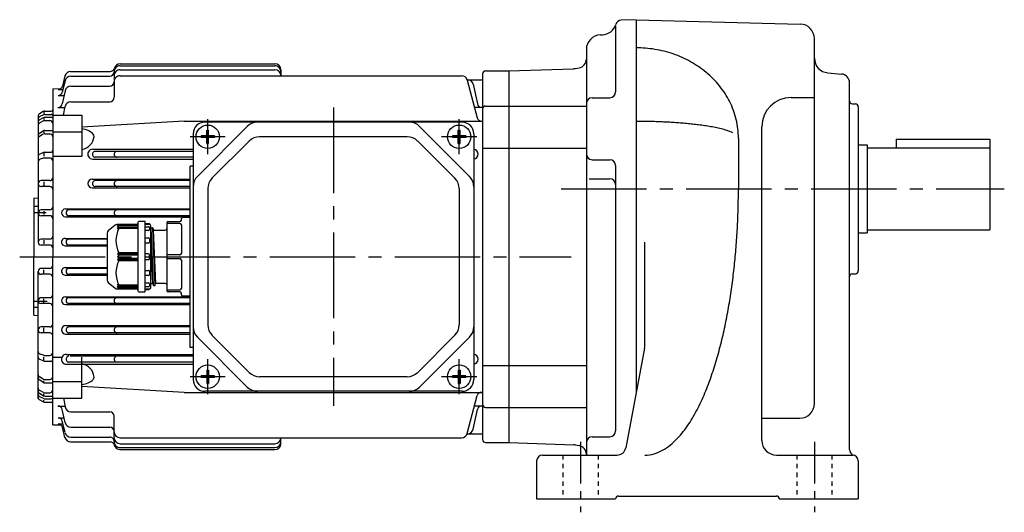
# Model space of a CAD drawing. Extents: x 93 to 727, y 196 to 657.
# Drawn here: x 93 to 430, y 196 to 364 of the extents above; entities that cross this region are included whole.
import ezdxf

# ---------------------------------------------------------------- set-up
doc = ezdxf.new("R2010")
doc.units = 0
doc.header["$LTSCALE"] = 3
doc.header["$MEASUREMENT"] = 0
for name, pattern in [('GEN3B', [1, 0.5, -0.5]), ('GEN7', [14.25, 9.75, -1.5, 1.5, -1.5]), ('GEN7A', [7.375, 4.75, -0.875, 0.875, -0.875])]:
    doc.linetypes.add(name, pattern=pattern)
for name, color, linetype in [('AM_0', 7, 'CONTINUOUS'), ('ｶｸﾚｾﾝ2', 3, 'GEN3B'), ('ﾁｭｳｼﾝｾﾝ', 1, 'GEN7'), ('ﾁｭｳｼﾝｾﾝ1', 1, 'GEN7A')]:
    doc.layers.add(name, color=color, linetype=linetype)

msp = doc.modelspace()

# ---------------------------------------------------------------- linework, layer by layer
at = {"layer": 'AM_0'}
for p, q in [((304.08, 364), (299.01, 363.83)), ((304.08, 364), (360.21, 362.53)), ((304.08, 364), (304.08, 236.35)), ((297.08, 361.83), (297.08, 339.34)), ((291.91, 358.82), (292.55, 358.84)), ((365.08, 232.82), (365.08, 357.53)), ((287.08, 353.82), (287.08, 215.2)), ((127.58, 348.92), (180.58, 348.92)), ((127.58, 348.24), (180.58, 348.24)), ((127.58, 346.89), (180.58, 346.89)), ((182.58, 346.92), (182.58, 344.86)), ((260.58, 346.5), (282.67, 347.27)), ((283.36, 347.35), (284.6, 347.57)), ((108.75, 344.79), (107.86, 341.26)), ((110.69, 346.3), (124.19, 346.3)), ((110.72, 344.67), (124.08, 344.67)), ((125.58, 344.89), (125.58, 337.48)), ((127.58, 344.86), (244.39, 344.86)), ((246.29, 343.5), (251.58, 343.5)), ((251.58, 345.5), (251.58, 220.5)), ((252.58, 346.5), (260.58, 346.5)), ((260.58, 346.5), (260.58, 219.5)), ((369.64, 345.85), (374.34, 345.44)), ((104.58, 340.43), (107.4, 340.5)), ((104.58, 340.43), (104.58, 283)), ((108.77, 343.13), (107.85, 339.25)), ((110.75, 341.27), (124.08, 341.27)), ((246.32, 343.38), (249.78, 330.46)), ((248.38, 341.92), (249.82, 335.22)), ((377.08, 217.08), (377.08, 342.45)), ((106.39, 338.1), (108.45, 338.1)), ((106.41, 340.12), (108.06, 340.12)), ((108.79, 339.69), (107.83, 335.22)), ((289.08, 337.34), (295.08, 337.34)), ((357.08, 337.44), (365.08, 337.44)), ((106.37, 334.04), (108.78, 334.04)), ((108.3, 331.35), (108.84, 334.34)), ((110.81, 335.98), (124.08, 335.98)), ((251.29, 334.04), (248.88, 334.04)), ((252.58, 334.5), (260.58, 334.5)), ((260.58, 334.5), (287.08, 334.5)), ((378.05, 335.26), (379.11, 335.23)), ((380.08, 334.23), (380.08, 278.18)), ((99.58, 331.02), (99.58, 288)), ((101.34, 330.5), (100.06, 329.73)), ((101.35, 332.62), (100.08, 331.88)), ((101.37, 331.5), (100.13, 330.87)), ((101.58, 332.5), (101.58, 331.97)), ((101.58, 330.4), (101.58, 329.85)), ((101.82, 331.6), (104.08, 331.6)), ((101.85, 332.75), (104.08, 332.75)), ((101.86, 330.64), (104.58, 330.64)), ((104.58, 331.35), (114.58, 331.35)), ((114.58, 331.35), (114.58, 317.31)), ((101.36, 329.39), (100.11, 328.72)), ((101.83, 329.5), (103.58, 329.5)), ((149.58, 329.35), (114.58, 327.32)), ((149.58, 329.35), (251.58, 329.35)), ((171.12, 327.54), (154.04, 310.47)), ((244.58, 329), (156.58, 329)), ((230.04, 327.54), (247.12, 310.47)), ((347.08, 220.2), (347.08, 327.44)), ((101.33, 325.96), (100.03, 325.11)), ((101.35, 324.85), (100.07, 324.1)), ((101.58, 325.83), (101.58, 325.36)), ((101.85, 324.99), (103.58, 324.99)), ((101.88, 326.13), (104.58, 326.13)), ((104.58, 325.69), (114.58, 325.69)), ((152.58, 325), (152.58, 241)), ((157.27, 324.31), (155.3, 324.31)), ((155.3, 324.31), (155.3, 323.69)), ((157.27, 323.69), (155.3, 323.69)), ((157.27, 326.28), (157.89, 326.28)), ((157.27, 324.31), (157.27, 326.28)), ((157.27, 321.72), (157.27, 323.69)), ((157.89, 324.31), (157.89, 326.28)), ((159.86, 324.31), (157.89, 324.31)), ((157.89, 321.72), (157.89, 323.69)), ((159.86, 323.69), (157.89, 323.69)), ((159.86, 324.31), (159.86, 323.69)), ((225.85, 324), (175.31, 324)), ((243.27, 324.31), (241.3, 324.31)), ((241.3, 324.31), (241.3, 323.69)), ((243.27, 323.69), (241.3, 323.69)), ((243.27, 326.28), (243.89, 326.28)), ((243.27, 324.31), (243.27, 326.28)), ((243.27, 321.72), (243.27, 323.69)), ((243.89, 324.31), (243.89, 326.28)), ((245.86, 324.31), (243.89, 324.31)), ((243.89, 321.72), (243.89, 323.69)), ((245.86, 323.69), (243.89, 323.69)), ((245.86, 324.31), (245.86, 323.69)), ((248.58, 325), (248.58, 241)), ((339.08, 323.5), (339.08, 306.2)), ((125.58, 320.24), (125.58, 320.17)), ((157.27, 321.72), (157.89, 321.72)), ((171.77, 322.54), (159.04, 309.81)), ((229.39, 322.54), (242.12, 309.81)), ((243.27, 321.72), (243.89, 321.72)), ((251.58, 320.15), (260.58, 320.15)), ((260.58, 320.15), (287.08, 320.15)), ((380.08, 321.2), (383.08, 321.2)), ((383.08, 321.2), (383.08, 291.2)), ((383.08, 320.2), (425.08, 320.2)), ((393.08, 323.2), (425.08, 323.2)), ((393.08, 323.2), (393.08, 320.2)), ((425.08, 323.2), (425.08, 292.2)), ((101.39, 318.61), (100.19, 318.1)), ((101.44, 316.7), (100.29, 316.35)), ((101.58, 318.39), (101.58, 317.33)), ((101.73, 316.74), (103.58, 316.74)), ((101.78, 318.69), (103.88, 318.69)), ((104.58, 317.31), (114.58, 317.31)), ((118.26, 319.72), (152.58, 319.72)), ((152.58, 319), (119.13, 319)), ((152.58, 317), (119.13, 317)), ((118.26, 316.37), (152.58, 316.37)), ((152.58, 314), (151.58, 314)), ((151.58, 252), (151.58, 314)), ((289.08, 316.15), (295.08, 316.15)), ((297.08, 314.15), (297.08, 223.46)), ((103.58, 309), (100.58, 309)), ((103.58, 307), (100.58, 307)), ((101.58, 308.63), (101.58, 307.26)), ((118.04, 309.49), (151.58, 309.49)), ((118.04, 306.56), (151.58, 306.56)), ((151.58, 309), (119.13, 309)), ((151.58, 307), (119.13, 307)), ((288, 309.67), (295.08, 309.67)), ((98.08, 303), (99.58, 303.13)), ((157.58, 306.27), (157.58, 259.73)), ((243.58, 306.27), (243.58, 259.73)), ((98.08, 303), (98.08, 283)), ((98.08, 300.28), (99.58, 300.28)), ((98.08, 298.15), (102.36, 298.15)), ((103.58, 299), (100.58, 299)), ((103.58, 297), (100.58, 297)), ((101.58, 298.61), (101.58, 297.4)), ((108.91, 299.34), (151.58, 299.34)), ((108.91, 296.68), (151.58, 296.68)), ((151.58, 299), (110.13, 299)), ((151.58, 297), (110.13, 297)), ((149.08, 296.5), (151.58, 296.5)), ((125.9, 293.77), (123.54, 291.8)), ((133.38, 294), (126.54, 294)), ((126.68, 293.42), (127.18, 294)), ((127.18, 293.64), (126.68, 293.42)), ((126.68, 292.96), (127.18, 293.64)), ((127.18, 293.14), (126.68, 292.96)), ((126.68, 292.42), (127.18, 293.14)), ((127.18, 293.64), (133.68, 293.64)), ((127.18, 293.14), (133.68, 293.14)), ((133.68, 294.7), (133.68, 271.3)), ((136.18, 295), (133.98, 295)), ((136.18, 271), (136.18, 295)), ((136.18, 294.4), (137.4, 294.32)), ((137.68, 294), (136.18, 294)), ((136.18, 293.25), (137.38, 293.25)), ((137.4, 294.32), (137.68, 294.3)), ((137.68, 294.3), (137.68, 294.02)), ((137.68, 294.02), (137.68, 294)), ((138.18, 272.5), (138.18, 293.5)), ((143.58, 294.5), (143.58, 271.5)), ((148.08, 294.36), (143.58, 294.36)), ((144.08, 295), (148.08, 295)), ((148.58, 295.5), (148.58, 296)), ((148.58, 293.86), (148.58, 284.15)), ((123.18, 291.03), (123.18, 274.97)), ((127.18, 292.66), (126.68, 292.42)), ((133.68, 292.66), (127.18, 292.66)), ((137.38, 291.99), (136.18, 291.99)), ((137.68, 292.95), (137.68, 292.29)), ((138.18, 292.48), (138.26, 292.78)), ((138.83, 273.9), (138.18, 289.64)), ((138.26, 292.78), (138.28, 292.85)), ((139.03, 273.19), (138.28, 292.85)), ((138.28, 292.85), (138.36, 292.85)), ((138.36, 292.85), (138.75, 292.85)), ((138.75, 292.85), (138.83, 292.85)), ((138.83, 292.85), (138.85, 292.78)), ((139.58, 273.19), (138.83, 292.81)), ((138.85, 292.78), (139.01, 292.18)), ((139.01, 292.18), (139.03, 292.1)), ((139.78, 273.9), (139.03, 292.1)), ((139.03, 292.1), (139.11, 292.1)), ((139.11, 292.1), (139.58, 292.1)), ((139.58, 292.1), (143.08, 292.1)), ((380.08, 291.2), (383.08, 291.2)), ((383.08, 292.2), (425.08, 292.2)), ((103.58, 289), (100.58, 289)), ((103.58, 287), (100.58, 287)), ((101.58, 288.61), (101.58, 287.45)), ((108.85, 289.27), (123.18, 289.27)), ((108.85, 286.74), (123.18, 286.74)), ((123.18, 289), (110.13, 289)), ((123.18, 287), (110.13, 287)), ((136.18, 289.45), (137.38, 289.45)), ((137.38, 287.68), (136.18, 287.68)), ((137.68, 289.15), (137.68, 287.98)), ((307.08, 252.67), (307.08, 287.99)), ((98.08, 263), (98.08, 283)), ((104.58, 225.57), (104.58, 283)), ((127.18, 284.35), (126.68, 284)), ((126.68, 284), (133.68, 284)), ((126.68, 284), (127.18, 283.5)), ((127.18, 283.5), (126.68, 283)), ((126.68, 283), (127.18, 282.5)), ((133.68, 284.35), (127.18, 284.35)), ((133.68, 283.5), (127.18, 283.5)), ((137.38, 284), (136.18, 284)), ((137.68, 282.3), (137.68, 283.7)), ((148.08, 283.65), (143.58, 283.65)), ((127.18, 282.5), (126.68, 282)), ((133.68, 282), (126.68, 282)), ((126.68, 282), (127.18, 281.66)), ((127.18, 282.5), (133.68, 282.5)), ((127.18, 281.66), (133.68, 281.66)), ((136.18, 282), (137.38, 282)), ((143.58, 282.36), (148.08, 282.36)), ((148.58, 281.86), (148.58, 272.15)), ((99.58, 234.41), (99.58, 278)), ((103.58, 279), (100.58, 279)), ((103.58, 277), (100.58, 277)), ((101.58, 277.39), (101.58, 278.55)), ((108.85, 279.27), (123.18, 279.27)), ((108.85, 276.73), (123.18, 276.73)), ((123.18, 279), (110.13, 279)), ((123.18, 277), (110.13, 277)), ((136.18, 278.33), (137.38, 278.33)), ((137.38, 276.56), (136.18, 276.56)), ((137.68, 278.03), (137.68, 276.86)), ((378.05, 277.15), (379.11, 277.18)), ((123.54, 274.2), (125.9, 272.23)), ((126.68, 273.58), (127.18, 273.35)), ((127.18, 272.87), (126.68, 273.58)), ((126.68, 273.04), (127.18, 272.87)), ((127.18, 272.37), (126.68, 273.04)), ((127.18, 273.35), (133.68, 273.35)), ((133.68, 272.87), (127.18, 272.87)), ((136.18, 274.02), (137.38, 274.02)), ((137.68, 273.72), (137.68, 273.06)), ((138.18, 273.53), (138.26, 273.83)), ((138.18, 273.53), (138.26, 273.83)), ((138.36, 273.9), (138.79, 273.9)), ((138.36, 273.9), (138.75, 273.9)), ((138.79, 273.9), (138.83, 273.86)), ((138.83, 273.86), (139.01, 273.23)), ((138.85, 273.83), (139.01, 273.23)), ((139.11, 273.15), (139.5, 273.15)), ((139.11, 273.15), (139.5, 273.15)), ((139.6, 273.23), (139.76, 273.83)), ((139.6, 273.23), (139.76, 273.83)), ((143.08, 273.9), (139.86, 273.9)), ((126.54, 272), (133.38, 272)), ((127.18, 272), (126.68, 272.58)), ((126.68, 272.58), (127.18, 272.37)), ((133.68, 272.37), (127.18, 272.37)), ((133.98, 271), (136.18, 271)), ((137.38, 272.76), (136.18, 272.76)), ((136.18, 272), (137.68, 272)), ((137.4, 271.68), (136.18, 271.6)), ((137.68, 272), (137.68, 271.98)), ((143.58, 271.65), (148.08, 271.65)), ((148.08, 271), (144.08, 271)), ((148.58, 270), (148.58, 270.5)), ((151.58, 269.5), (149.08, 269.5)), ((98.08, 267.85), (102.66, 267.85)), ((103.58, 269), (100.58, 269)), ((103.58, 267), (100.58, 267)), ((101.58, 267.39), (101.58, 268.61)), ((108.91, 269.32), (151.58, 269.32)), ((108.91, 266.66), (151.58, 266.66)), ((151.58, 269), (110.13, 269)), ((151.58, 267), (110.13, 267)), ((98.08, 265.72), (99.58, 265.72)), ((98.08, 263), (99.58, 262.87)), ((109.04, 259.44), (151.58, 259.44)), ((103.58, 259), (100.58, 259)), ((103.58, 257), (100.58, 257)), ((101.58, 257.37), (101.58, 258.74)), ((109.04, 256.51), (151.58, 256.51)), ((151.58, 259), (110.13, 259)), ((151.58, 257), (110.13, 257)), ((171.77, 243.47), (159.04, 256.19)), ((229.39, 243.47), (242.12, 256.19)), ((171.12, 238.47), (154.04, 255.54)), ((230.04, 238.47), (247.12, 255.54)), ((101.44, 249.3), (100.29, 249.66)), ((101.73, 249.26), (103.58, 249.26)), ((109.26, 249.63), (152.58, 249.63)), ((152.58, 252), (151.58, 252)), ((306.99, 251.74), (300.54, 217.64)), ((101.39, 247.39), (100.19, 247.91)), ((101.58, 247.61), (101.58, 248.67)), ((101.78, 247.31), (103.88, 247.31)), ((104.58, 248.7), (107.75, 248.7)), ((109.26, 246.28), (152.58, 246.28)), ((152.58, 247), (110.13, 247)), ((152.58, 249), (110.57, 249)), ((114.58, 234.65), (114.58, 248.7)), ((251.58, 245.85), (260.58, 245.85)), ((260.58, 245.85), (287.08, 245.85)), ((157.27, 244.28), (157.89, 244.28)), ((157.27, 244.28), (157.27, 242.31)), ((157.89, 244.28), (157.89, 242.31)), ((243.27, 244.28), (243.89, 244.28)), ((243.27, 244.28), (243.27, 242.31)), ((243.89, 244.28), (243.89, 242.31)), ((101.33, 240.04), (100.03, 240.89)), ((101.35, 241.15), (100.07, 241.9)), ((101.58, 240.17), (101.58, 240.64)), ((101.85, 241.02), (103.58, 241.02)), ((101.88, 239.88), (104.58, 239.88)), ((104.58, 240.31), (114.58, 240.31)), ((157.27, 242.31), (155.3, 242.31)), ((155.3, 241.69), (155.3, 242.31)), ((157.27, 241.69), (155.3, 241.69)), ((157.27, 241.69), (157.27, 239.72)), ((157.27, 239.72), (157.89, 239.72)), ((159.86, 242.31), (157.89, 242.31)), ((157.89, 241.69), (157.89, 239.72)), ((159.86, 241.69), (157.89, 241.69)), ((159.86, 241.69), (159.86, 242.31)), ((225.85, 242), (175.31, 242)), ((243.27, 242.31), (241.3, 242.31)), ((241.3, 241.69), (241.3, 242.31)), ((243.27, 241.69), (241.3, 241.69)), ((243.27, 241.69), (243.27, 239.72)), ((243.27, 239.72), (243.89, 239.72)), ((245.86, 242.31), (243.89, 242.31)), ((243.89, 241.69), (243.89, 239.72)), ((245.86, 241.69), (243.89, 241.69)), ((245.86, 241.69), (245.86, 242.31)), ((101.34, 235.5), (100.06, 236.27)), ((101.36, 236.62), (100.11, 237.28)), ((101.58, 235.6), (101.58, 236.15)), ((101.83, 236.5), (103.58, 236.5)), ((149.58, 236.65), (114.58, 238.68)), ((149.58, 236.65), (251.58, 236.65)), ((244.58, 237), (156.58, 237)), ((101.35, 233.39), (100.08, 234.12)), ((101.37, 234.51), (100.13, 235.14)), ((101.58, 233.5), (101.58, 234.03)), ((101.82, 234.4), (104.08, 234.4)), ((101.85, 233.25), (104.08, 233.25)), ((101.86, 235.36), (104.58, 235.36)), ((104.58, 234.65), (114.58, 234.65)), ((108.3, 234.65), (108.84, 231.66)), ((246.32, 222.62), (249.78, 235.54)), ((106.37, 231.97), (108.78, 231.97)), ((108.79, 226.32), (107.83, 230.78)), ((110.81, 230.02), (124.08, 230.02)), ((248.38, 224.08), (249.82, 230.78)), ((251.29, 231.97), (248.88, 231.97)), ((252.58, 231.5), (260.58, 231.5)), ((260.58, 231.5), (287.08, 231.5)), ((106.39, 227.9), (108.45, 227.9)), ((106.41, 225.88), (108.06, 225.88)), ((108.77, 222.87), (107.85, 226.75)), ((125.58, 221.11), (125.58, 228.52)), ((347.08, 227.82), (360.08, 227.82)), ((104.58, 225.57), (107.4, 225.5)), ((108.75, 221.21), (107.86, 224.75)), ((110.75, 224.74), (124.08, 224.74)), ((246.29, 222.5), (251.58, 222.5)), ((110.69, 219.7), (124.19, 219.7)), ((110.72, 221.33), (124.08, 221.33)), ((127.58, 221.14), (244.39, 221.14)), ((127.58, 219.11), (180.58, 219.11)), ((182.58, 219.09), (182.58, 221.14)), ((252.58, 219.5), (260.58, 219.5)), ((260.58, 219.5), (282.81, 218.73)), ((289.08, 221.46), (295.08, 221.46)), ((127.58, 217.76), (180.58, 217.76)), ((127.58, 217.08), (180.58, 217.08)), ((283.22, 218.68), (284.6, 218.44)), ((270.08, 213.2), (270.08, 200.2)), ((272.08, 215.2), (297.59, 215.2)), ((352.08, 215.2), (378.08, 215.2)), ((380.08, 213.2), (380.08, 200.2)), ((270.08, 200.2), (297.08, 200.2)), ((297.08, 200.2), (297.08, 200.2)), ((298.08, 201.2), (352.08, 201.2)), ((353.08, 200.2), (353.08, 200.2)), ((353.08, 200.2), (380.08, 200.2))]:
    msp.add_line(p, q, dxfattribs=at)
for points in [[(339.08, 323.5, 0.029629), (338.89, 326.73, 0.029328), (338.32, 329.91, 0.028837), (337.38, 333.01, 0.028139), (336.1, 335.98, 0.027281), (334.5, 338.79, 0.026363), (332.6, 341.41, 0.025439), (330.45, 343.83, 0.024503), (328.06, 346.01, 0.023639), (325.47, 347.96, 0.022858), (322.72, 349.66, 0.022175), (319.82, 351.1, 0.021601), (316.81, 352.29, 0.021139), (313.71, 353.21, 0.020792), (310.54, 353.87, 0.020559), (307.32, 354.27, 0.020442), (304.09, 354.4)], [(337.16, 325.38, 0.032706), (335.21, 326.13, 0.016814), (333.2, 326.69, 0.010836), (331.16, 327.14, 0.007863), (329.11, 327.52, 0.006146), (327.04, 327.84, 0.005054), (324.97, 328.12, 0.004315), (322.89, 328.35, 0.003784), (320.82, 328.55, 0.003403), (318.73, 328.72, 0.003117), (316.65, 328.87, 0.002902), (314.56, 328.99, 0.00274), (312.47, 329.08, 0.002622), (310.38, 329.16, 0.002538), (308.29, 329.21, 0.002485), (306.19, 329.24, 0.002458), (304.1, 329.25)], [(307.08, 215.2, 0.127912), (313.17, 216.87, 0.075873), (318.16, 220.83, 0.043913), (322.1, 225.84, 0.028465), (325.29, 231.37, 0.020371), (327.94, 237.18, 0.015656), (330.16, 243.17, 0.012689), (332.04, 249.27, 0.010708), (333.64, 255.46, 0.009325), (334.99, 261.7, 0.008335), (336.12, 267.99, 0.007612), (337.05, 274.31, 0.007083), (337.79, 280.66, 0.006701), (338.36, 287.02, 0.006435), (338.76, 293.4, 0.006267), (339, 299.79, 0.006186), (339.08, 306.18)]]:
    msp.add_lwpolyline(points, format="xyb", dxfattribs=at)
for centre in [(157.58, 324), (243.58, 324), (157.58, 242), (243.58, 242)]:
    msp.add_circle(centre, 4, dxfattribs=at)
for centre, radius, start, end in [((299.08, 361.83), 2, 92, 163.2736), ((292.38, 363.84), 5, 272, 343.2737), ((360.08, 357.53), 5, 0, 88.5), ((292.08, 353.82), 5, 92, 180), ((284.08, 350.52), 3, 280, 0), ((370.08, 350.83), 5, 180, 265), ((124.19, 347.81), 1.5, 270.1295, 345.2365), ((127.57, 346.25), 1.99, 89.8145, 180.1855), ((127.58, 344.9), 2, 89.8905, 180.1095), ((127.58, 346.92), 2, 89.8711, 165.551), ((180.58, 346.92), 2, 0.0523, 89.9477), ((180.58, 346.24), 2, 359.951, 90.049), ((180.58, 344.89), 2, 0.0265, 89.9735), ((282.49, 352.27), 5, 272, 280), ((110.69, 344.31), 2, 89.9014, 165.8894), ((110.71, 342.68), 1.99, 89.7713, 166.828), ((124.08, 346.18), 1.5, 270.1852, 359.8148), ((127.58, 342.87), 2, 89.8668, 180.1332), ((244.39, 342.86), 2, 15.0478, 89.9874), ((246.43, 341.51), 2, 12.0409, 89.9264), ((252.58, 345.51), 0.995, 89.7149, 180.2851), ((374.08, 342.45), 3, 0, 85), ((106.4, 341.63), 1.5, 270.3313, 346.018), ((110.74, 339.27), 2, 89.8518, 167.8943), ((124.08, 342.78), 1.5, 270.1079, 359.8921), ((106.39, 339.61), 1.5, 270.0598, 346.3931), ((124.07, 337.49), 1.51, 270.2542, 359.7458), ((289.08, 335.34), 2, 90, 180), ((295.08, 339.34), 2, 270, 0), ((357.08, 327.44), 10, 90, 180), ((106.36, 335.54), 1.5, 270.2166, 347.675), ((110.8, 333.99), 1.99, 89.7421, 169.8118), ((251.29, 335.54), 1.5, 192.3322, 270.1583), ((252.57, 333.51), 0.994, 89.6765, 180.3235), ((378.08, 336.26), 1, 180, 268.5), ((379.08, 334.23), 1, 0, 88.5), ((100.57, 331.02), 0.993, 119.7734, 179.8796), ((100.58, 329.98), 0.996, 116.5875, 179.9822), ((101.85, 329.65), 0.994, 89.3559, 120.7811), ((101.84, 331.76), 0.996, 89.5414, 119.607), ((101.8, 330.61), 0.994, 89.1228, 115.9348), ((104.08, 333.26), 0.505, 270.5238, 359.4762), ((104.08, 331.1), 0.498, 359.8114, 90.1886), ((251.23, 330.85), 1.5, 195.14, 269.9906), ((100.57, 328.88), 0.994, 121.1522, 179.9405), ((100.57, 327.84), 0.993, 117.7993, 180.0818), ((101.82, 328.51), 0.995, 89.1414, 117.2037), ((103.58, 328.5), 0.999, 359.9432, 90.0568), ((114.2, 320.67), 6, 45.2273, 86.3791), ((156.58, 325), 4, 90, 180), ((174.65, 324), 5, 90, 135), ((226.51, 324), 5, 45, 90), ((244.58, 325), 4, 0, 90), ((100.57, 324.28), 0.995, 123.2047, 180.4381), ((100.57, 323.25), 0.994, 120.4692, 180.1846), ((101.89, 325.14), 0.996, 90.3819, 123.9699), ((101.86, 324), 0.997, 90.5412, 120.7433), ((103.58, 323.99), 1, 0.1356, 89.8644), ((113.74, 324.6), 5, 279.6836, 354.5783), ((117.72, 324.22), 1, 354.2502, 45.147), ((175.31, 319), 5, 90, 135), ((225.85, 319), 5, 45, 90), ((100.58, 317.18), 0.996, 112.8174, 180.0904), ((101.78, 317.7), 0.995, 90.0573, 113.127), ((101.72, 315.75), 0.993, 89.3748, 106.3318), ((103.58, 315.74), 0.998, 359.902, 90.098), ((103.88, 319.4), 0.705, 270.3691, 359.6309), ((118.25, 318.05), 1.68, 89.7665, 270.2335), ((119.13, 318), 1, 89.7284, 270.2715), ((126.58, 318), 1, 89.7265, 270.2735), ((248.4, 318.05), 1.68, 276.1691, 83.8309), ((289.08, 318.15), 2, 180, 270), ((100.58, 315.4), 0.996, 106.6975, 180.3305), ((295.08, 314.15), 2, 0, 90), ((103.58, 310.01), 1, 270.2804, 359.7196), ((157.58, 306.93), 5, 135, 180), ((243.58, 306.93), 5, 0, 45), ((100.58, 308.01), 0.995, 89.7159, 180.2841), ((100.58, 308), 1, 180.0117, 269.9883), ((103.58, 306), 1, 359.9914, 90.0085), ((118.04, 308.03), 1.47, 90, 270), ((119.13, 308), 1, 89.7284, 270.2715), ((126.58, 308), 1, 89.7265, 270.2735), ((162.58, 306.27), 5, 135, 180), ((238.58, 306.27), 5, 0, 45), ((295.08, 307.67), 2, 0, 90), ((103.58, 300.01), 1, 270.2802, 359.7198), ((100.58, 298.01), 0.995, 89.7161, 180.2839), ((100.58, 298), 1, 180.0115, 269.9885), ((103.58, 296), 1, 359.991, 90.009), ((108.91, 298.01), 1.33, 90, 270), ((110.13, 298), 1, 90, 270), ((126.58, 298), 1, 89.7265, 270.2735), ((149.08, 296), 0.5, 90, 180), ((126.54, 293), 1, 90, 129.8056), ((133.38, 294.3), 0.3, 270, 0), ((133.98, 294.7), 0.3, 90, 180), ((137.38, 292.95), 0.3, 0, 90), ((137.38, 294.02), 0.3, 0, 86.1859), ((137.68, 293.5), 0.5, 0, 90), ((144.08, 294.5), 0.5, 90, 180), ((148.08, 295.5), 0.5, 270, 0), ((148.08, 293.86), 0.5, 0, 90), ((103.58, 290.01), 1, 270.28, 359.72), ((124.18, 291.03), 1, 129.8056, 180), ((135.31, 288.5), 9.12, 152.9249, 207.0751), ((137.38, 292.29), 0.3, 270, 0), ((138.36, 292.75), 0.1, 90, 164.9998), ((138.75, 292.75), 0.1, 15.0002, 90), ((139.11, 292.2), 0.1, 195.0002, 270), ((143.08, 292.6), 0.5, 270, 0), ((100.58, 288.01), 0.995, 89.7163, 180.2836), ((100.58, 288), 1, 180.0112, 269.9887), ((103.58, 286), 1, 359.9912, 90.0088), ((108.84, 288.01), 1.27, 89.7377, 270.2623), ((110.13, 288), 1, 90, 270), ((137.38, 289.15), 0.3, 0, 90), ((137.38, 287.98), 0.3, 270, 0), ((137.38, 283.7), 0.3, 0, 90), ((148.08, 284.15), 0.5, 270, 0), ((103.58, 280.01), 1, 270.2804, 359.7196), ((135.31, 277.5), 9.12, 152.9249, 207.0751), ((137.38, 282.3), 0.3, 270, 0), ((148.08, 281.86), 0.5, 0, 90), ((100.58, 278.01), 0.995, 89.7159, 180.2841), ((100.58, 278), 1, 180.0117, 269.9883), ((103.58, 276), 1, 359.9914, 90.0086), ((108.84, 278), 1.27, 89.7387, 270.2612), ((110.13, 278), 1, 90, 270), ((137.38, 278.03), 0.3, 0, 90), ((137.38, 276.86), 0.3, 270, 0), ((378.08, 276.15), 1, 91.5, 180), ((379.08, 278.18), 1, 271.5, 0), ((124.18, 274.97), 1, 180, 230.1944), ((137.38, 273.72), 0.3, 0, 90), ((137.38, 273.06), 0.3, 270, 0), ((138.36, 273.8), 0.1, 90, 164.9998), ((138.75, 273.8), 0.1, 15.0002, 90), ((139.11, 273.25), 0.1, 195.0002, 270), ((139.5, 273.25), 0.1, 270, 344.9998), ((139.86, 273.8), 0.1, 90, 164.9998), ((143.08, 273.4), 0.5, 0, 90), ((103.58, 270.01), 1, 270.2802, 359.7198), ((126.54, 273), 1, 230.1944, 270), ((133.38, 271.7), 0.3, 0, 90), ((133.98, 271.3), 0.3, 180, 270), ((137.38, 271.98), 0.3, 273.8141, 0), ((137.68, 272.5), 0.5, 270, 0), ((144.08, 271.5), 0.5, 180, 270), ((148.08, 272.15), 0.5, 270, 0), ((148.08, 270.5), 0.5, 0, 90), ((149.08, 270), 0.5, 180, 270), ((100.58, 268.01), 0.995, 89.7161, 180.2839), ((100.58, 268), 1, 180.0115, 269.9885), ((103.58, 266), 1, 359.991, 90.009), ((108.91, 267.99), 1.33, 90, 270), ((110.13, 268), 1, 90, 270), ((126.58, 268), 1, 89.7265, 270.2735), ((103.58, 260.01), 1, 270.28, 359.72), ((109.04, 257.98), 1.47, 90, 270), ((162.58, 259.73), 5, 180, 225), ((238.58, 259.73), 5, 315, 0), ((100.58, 258.01), 0.995, 89.7163, 180.2837), ((100.58, 258), 1, 180.0113, 269.9887), ((103.58, 256), 1, 359.9912, 90.0088), ((110.13, 258), 1, 89.7285, 270.2715), ((126.58, 258), 1, 89.7265, 270.2735), ((157.58, 259.07), 5, 180, 225), ((243.58, 259.07), 5, 315, 0), ((302.08, 252.67), 5, 349.2869, 0), ((100.58, 250.62), 0.996, 180.2495, 253.2971), ((101.72, 250.27), 1, 253.753, 270.5404), ((103.58, 250.27), 1, 270.1917, 359.8083), ((109.25, 247.96), 1.68, 89.765, 270.235), ((248.4, 247.96), 1.68, 276.1691, 83.8309), ((100.58, 248.83), 0.996, 179.9126, 247.1797), ((101.78, 248.32), 1.01, 246.9863, 269.8294), ((103.88, 246.61), 0.699, 359.9542, 90.0458), ((110.13, 248), 1, 89.7285, 270.2715), ((113.74, 241.41), 5, 5.3731, 80.365), ((126.58, 248), 1, 89.7265, 270.2735), ((100.58, 242.76), 0.998, 179.9596, 239.3865), ((175.31, 247), 5, 225, 270), ((225.85, 247), 5, 270, 315), ((100.58, 241.73), 0.999, 179.6954, 236.6618), ((101.87, 240.88), 1, 237.1464, 270.4132), ((101.84, 242.02), 1, 240.4714, 270.3802), ((103.58, 242.02), 1, 270.1404, 359.8596), ((114.21, 245.35), 6.01, 273.531, 314.6148), ((117.72, 241.78), 1, 314.9378, 5.6649), ((156.58, 241), 4, 180, 270), ((244.58, 241), 4, 270, 0), ((100.58, 238.16), 0.998, 180.074, 242.0448), ((100.58, 237.13), 0.999, 179.6267, 238.7086), ((100.58, 236.03), 0.996, 180.0204, 243.4098), ((101.84, 237.5), 1, 241.6499, 269.7047), ((103.58, 237.51), 1, 270.2326, 359.7674), ((174.65, 242), 5, 225, 270), ((226.51, 242), 5, 270, 315), ((251.23, 235.16), 1.5, 89.8217, 165.0477), ((100.58, 234.99), 0.998, 180.2675, 240.0795), ((101.85, 236.37), 1, 239.3703, 270.4928), ((101.86, 234.25), 1, 239.328, 269.3875), ((101.83, 235.4), 0.999, 242.8613, 269.6662), ((104.08, 234.91), 0.503, 270.3861, 359.6139), ((104.08, 232.75), 0.5, 359.9491, 90.0509), ((252.58, 232.5), 0.999, 179.9701, 270.0299), ((360.08, 232.82), 5, 270, 0), ((106.36, 230.47), 1.5, 11.8986, 89.7367), ((110.81, 232.02), 2, 190.3324, 270.1137), ((124.08, 228.52), 1.5, 0.0598, 89.9402), ((251.29, 230.47), 1.5, 89.8882, 168.0938), ((106.39, 226.41), 1.5, 13.4182, 90.1288), ((106.41, 224.38), 1.5, 14.2246, 89.9161), ((110.74, 226.74), 2, 192.108, 270.1458), ((110.72, 223.33), 2, 193.3142, 270.0865), ((124.08, 223.24), 1.5, 0.1034, 89.8966), ((127.58, 223.14), 2, 180.0129, 269.9871), ((244.38, 223.15), 2.01, 270.1528, 344.8121), ((246.42, 224.51), 2, 270.2153, 347.8173), ((295.08, 223.46), 2, 270, 0), ((110.69, 221.71), 2, 194.2516, 269.9576), ((124.08, 219.83), 1.5, 359.9906, 90.0094), ((124.19, 218.21), 1.5, 14.5757, 90.0583), ((127.58, 221.11), 2, 180.0376, 269.9624), ((127.58, 219.76), 2, 179.9605, 270.0395), ((180.57, 221.12), 2.01, 270.1725, 359.8275), ((180.58, 219.77), 2, 270.0959, 359.9041), ((180.58, 219.09), 2, 270.0544, 359.9456), ((252.58, 220.5), 1, 180.0103, 269.9897), ((289.08, 219.46), 2, 90, 180), ((352.08, 220.2), 5, 180, 270), ((127.57, 219.09), 2, 194.775, 270.1735), ((282.7, 215.73), 3, 80, 88), ((284.08, 215.49), 3, 0, 80), ((297.59, 218.2), 3, 270, 349.2869), ((379.08, 217.08), 2, 180, 255.5225), ((272.08, 213.2), 2, 90, 180), ((378.08, 213.2), 2, 0, 90), ((298.08, 200.2), 1, 90, 180), ((352.08, 200.2), 1, 0, 90)]:
    msp.add_arc(centre, radius, start, end, dxfattribs=at)
at = {"layer": 'ｶｸﾚｾﾝ2'}
for p, q in [((279.08, 215.2), (279.08, 200.2)), ((291.08, 215.2), (291.08, 200.2)), ((359.08, 215.2), (359.08, 200.2)), ((371.08, 215.2), (371.08, 200.2))]:
    msp.add_line(p, q, dxfattribs=at)
at = {"layer": 'ﾁｭｳｼﾝｾﾝ'}
for p, q in [((200.58, 334), (200.58, 232)), ((278.44, 306.2), (430.03, 306.2)), ((93.27, 283), (281.94, 283))]:
    msp.add_line(p, q, dxfattribs=at)
at = {"layer": 'ﾁｭｳｼﾝｾﾝ1'}
for p, q in [((157.58, 318), (157.58, 330)), ((243.58, 318), (243.58, 330)), ((163.58, 324), (151.58, 324)), ((249.58, 324), (237.58, 324)), ((157.58, 236), (157.58, 248)), ((243.58, 236), (243.58, 248)), ((163.58, 242), (151.58, 242)), ((249.58, 242), (237.58, 242)), ((285.08, 219.75), (285.08, 195.66)), ((365.08, 219.75), (365.08, 195.66))]:
    msp.add_line(p, q, dxfattribs=at)

doc.saveas('drawing.dxf')
